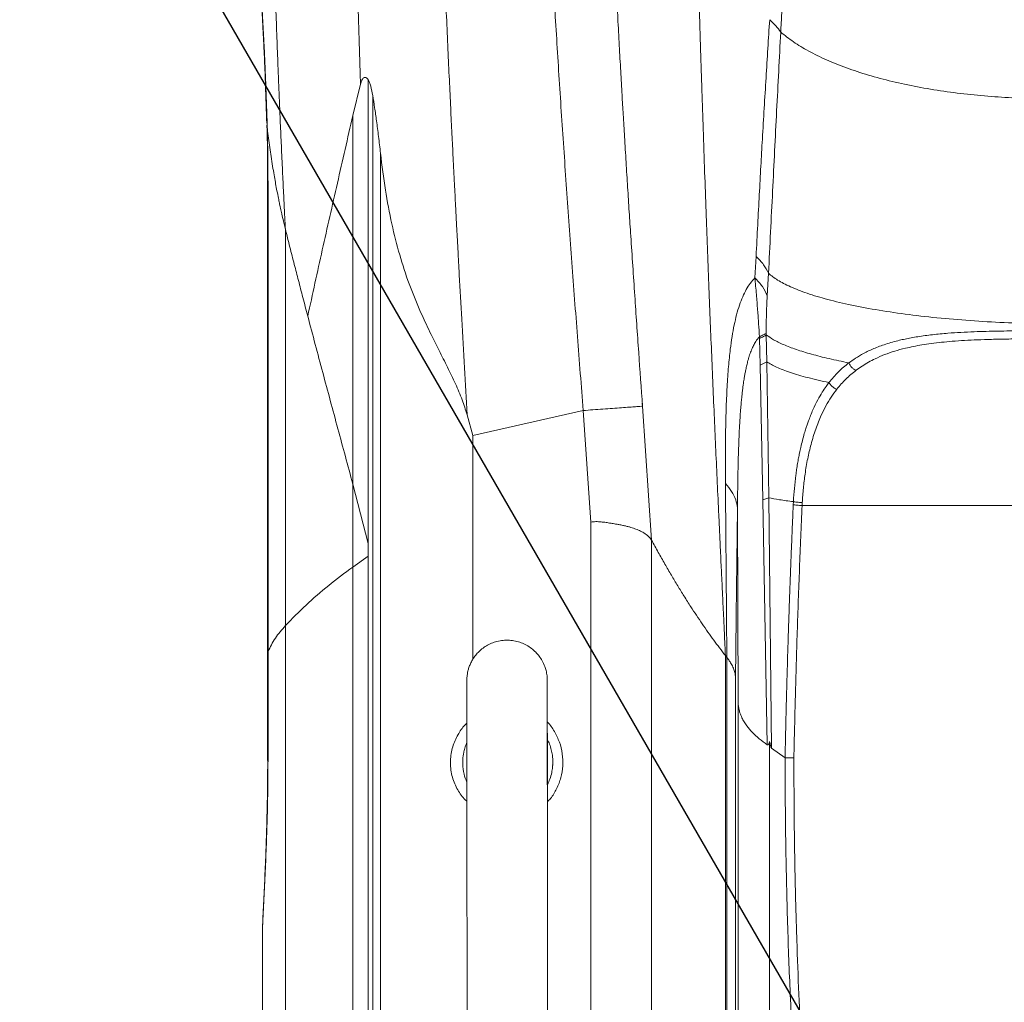
# Model space of a CAD drawing. Units: inches. Extents: x 0.3 to 10.6, y 0.4 to 8.2.
# Drawn here: x 3.3 to 3.6, y 5.4 to 5.7 of the extents above; entities that cross this region are included whole.
import ezdxf

# ---------------------------------------------------------------- set-up
doc = ezdxf.new("R2010")
doc.units = ezdxf.units.IN
doc.header["$MEASUREMENT"] = 0
doc.layers.add('FORMAT', color=7, linetype='Continuous')
doc.styles.add('SLDTEXTSTYLE0', font='TXT', dxfattribs={"width": 0.75})
doc.dimstyles.new('SLDDIMSTYLE7', dxfattribs={"dimtxt": 0.104167, "dimasz": 0.156, "dimexe": 0, "dimexo": 0.0625, "dimgap": 0.026042, "dimtad": 0, "dimtih": 1, "dimtoh": 1, "dimlfac": 48, "dimrnd": 1e-09, "dimzin": 12, "dimdsep": 46, "dimtxsty": 'SLDTEXTSTYLE0', "dimblk1": 'NONE', "dimblk2": 'NONE', "dimsah": 1, "dimcen": 0.09, "dimadec": 0, "dimazin": 3, "dimtfac": 1, "dimtofl": 0, "dimtmove": 0, "dimatfit": 3, "dimldrblk": 'NONE', "dimfxl": 0, "dimfrac": 2, "dimtolj": 1, "dimtzin": 12, "dimarcsym": 0})
doc.dimstyles.new('SLDDIMSTYLE8', dxfattribs={"dimtxt": 0.104167, "dimasz": 0.156, "dimexe": 0, "dimexo": 0.0625, "dimgap": 0.026042, "dimtad": 0, "dimtih": 1, "dimtoh": 1, "dimlfac": 48, "dimrnd": 1e-09, "dimzin": 4, "dimdsep": 46, "dimtxsty": 'SLDTEXTSTYLE0', "dimblk1": 'NONE', "dimblk2": 'NONE', "dimsah": 1, "dimcen": 0.09, "dimadec": 0, "dimazin": 1, "dimtfac": 1, "dimtofl": 0, "dimtmove": 0, "dimatfit": 3, "dimldrblk": 'NONE', "dimfxl": 0, "dimfrac": 2, "dimtolj": 1, "dimtzin": 12, "dimarcsym": 0})
doc.dimstyles.new('SLDDIMSTYLE9', dxfattribs={"dimtxt": 0.104167, "dimasz": 0.156, "dimexe": 0, "dimexo": 0.0625, "dimgap": 0.026042, "dimtad": 0, "dimtih": 1, "dimtoh": 1, "dimlfac": 48, "dimrnd": 1e-09, "dimzin": 12, "dimdsep": 46, "dimtxsty": 'SLDTEXTSTYLE0', "dimblk1": 'NONE', "dimblk2": 'NONE', "dimsah": 1, "dimcen": 0.09, "dimadec": 0, "dimazin": 3, "dimtfac": 1, "dimtofl": 0, "dimtmove": 0, "dimatfit": 3, "dimldrblk": 'NONE', "dimfxl": 0, "dimfrac": 2, "dimtolj": 1, "dimtzin": 12, "dimarcsym": 0})

# ---------------------------------------------------------------- blocks, each defined once
blk = doc.blocks.new('_D_10')
at = {"layer": 'FORMAT', "color": 7}
for p, q in [((6.13497, 6.52467), (6.15327, 6.53523)), ((6.15327, 6.53523), (6.23602, 6.3919)), ((6.23602, 6.3919), (6.21773, 6.38134)), ((5.65606, 6.24817), (5.63777, 6.23761)), ((5.63777, 6.23761), (5.72052, 6.09427)), ((5.72052, 6.09427), (5.73882, 6.10484)), ((5.49643, 5.98026), (5.6669, 6.07869)), ((5.49643, 5.98026), (5.35507, 5.8314)), ((5.35507, 5.8314), (3.52961, 4.77747))]:
    blk.add_line(p, q, dxfattribs=at)
at = {"layer": 'FORMAT', "color": 7, "char_height": 0.104167, "attachment_point": 1, "rotation": 30, "style": 'SLDTEXTSTYLE0'}
for s, insert in [('2070.10', (5.69454, 6.23433)), ('81.50', (5.8412, 6.13424))]:
    blk.add_mtext(s, dxfattribs=dict(at, insert=insert))
blk = doc.blocks.new('_NONE')
blk = doc.blocks.new('_D_11')
at = {"layer": 'FORMAT', "color": 7}
for p, q in [((6.33572, 6.17696), (6.35401, 6.18753)), ((6.35401, 6.18753), (6.43677, 6.04419)), ((6.43677, 6.04419), (6.41848, 6.03363)), ((5.85681, 5.90046), (5.83852, 5.8899)), ((5.83852, 5.8899), (5.92127, 5.74657)), ((5.38041, 5.7875), (3.49242, 4.69747)), ((5.69717, 5.63255), (5.38041, 5.7875)), ((5.92127, 5.74657), (5.93956, 5.75713)), ((5.69717, 5.63255), (5.86765, 5.73098))]:
    blk.add_line(p, q, dxfattribs=at)
at = {"layer": 'FORMAT', "color": 7, "char_height": 0.104167, "attachment_point": 1, "rotation": 30, "style": 'SLDTEXTSTYLE0'}
for s, insert in [('2131.90', (5.89529, 5.88662)), ('83.93', (6.04195, 5.78653))]:
    blk.add_mtext(s, dxfattribs=dict(at, insert=insert))
blk = doc.blocks.new('_D_18')
at = {"layer": 'FORMAT', "color": 7}
for p, q in [((2.30786, 7.3076), (2.16453, 7.22485)), ((2.31842, 7.28931), (2.30786, 7.3076)), ((2.16453, 7.22485), (2.17509, 7.20655)), ((2.59492, 6.8104), (2.60549, 6.7921)), ((2.60549, 6.7921), (2.46215, 6.70935)), ((2.46215, 6.70935), (2.45159, 6.72764)), ((2.64925, 6.4119), (2.55083, 6.58238)), ((2.64925, 6.4119), (2.9836, 6.37764)), ((2.9836, 6.37764), (3.94292, 4.71605))]:
    blk.add_line(p, q, dxfattribs=at)
at = {"layer": 'FORMAT', "color": 7, "char_height": 0.104167, "attachment_point": 1, "rotation": 300, "style": 'SLDTEXTSTYLE0'}
for s, insert in [('2054.69', (2.30458, 7.25083)), ('80.89', (2.20449, 7.10417))]:
    blk.add_mtext(s, dxfattribs=dict(at, insert=insert))
blk = doc.blocks.new('_D_19')
at = {"layer": 'FORMAT', "color": 7}
for p, q in [((1.75584, 6.98889), (1.6125, 6.90613)), ((1.7664, 6.9706), (1.75584, 6.98889)), ((1.6125, 6.90613), (1.62306, 6.88784)), ((2.0429, 6.49168), (2.05346, 6.47339)), ((2.05346, 6.47339), (1.91012, 6.39064)), ((1.91012, 6.39064), (1.89956, 6.40893)), ((2.04719, 6.17985), (2.60688, 6.27568)), ((2.60688, 6.27568), (3.46131, 4.79577)), ((2.04719, 6.17985), (1.9988, 6.26367))]:
    blk.add_line(p, q, dxfattribs=at)
at = {"layer": 'FORMAT', "color": 7, "char_height": 0.104167, "attachment_point": 1, "rotation": 300, "style": 'SLDTEXTSTYLE0'}
for s, insert in [('2514.60', (1.75255, 6.93211)), ('99.00', (1.65246, 6.78545))]:
    blk.add_mtext(s, dxfattribs=dict(at, insert=insert))
blk = doc.blocks.new('_D_20')
at = {"layer": 'FORMAT', "color": 7}
for p, q in [((1.70328, 5.98129), (2.54435, 6.23958)), ((2.54435, 6.23958), (3.42412, 4.71577)), ((1.70328, 5.98129), (1.60485, 6.15177))]:
    blk.add_line(p, q, dxfattribs=at)
at = {"layer": 'FORMAT', "color": 7, "insert": (1.43786, 6.54406), "char_height": 0.104167, "attachment_point": 1, "rotation": 300, "style": 'SLDTEXTSTYLE0'}
blk.add_mtext('102.47', dxfattribs=at)

msp = doc.modelspace()

# ---------------------------------------------------------------- linework, layer by layer
at = {"color": 7, "linetype": 'Continuous', "lineweight": 15}
for p, q in [((3.42463, 5.54127), (3.42463, 5.66136)), ((3.4207, 5.65202), (3.42269, 5.66014)), ((3.42584, 5.6572), (3.42584, 5.08951)), ((3.4207, 5.55662), (3.4207, 5.65202)), ((3.39861, 5.64772), (3.39857, 5.64813)), ((3.42786, 5.64228), (3.42786, 5.09363)), ((3.39859, 5.63476), (3.39859, 5.48508)), ((3.39873, 5.5133), (3.39873, 5.63476)), ((3.40322, 5.62265), (3.40322, 5.51999)), ((3.52513, 5.61556), (3.52482, 5.61007)), ((3.52802, 5.60535), (3.52834, 5.6112)), ((3.52602, 5.59434), (3.52618, 5.58742)), ((3.52777, 5.59527), (3.52777, 5.59576)), ((3.52789, 5.58827), (3.52777, 5.59527)), ((3.52789, 5.58827), (3.52618, 5.58742)), ((3.52618, 5.58742), (3.52688, 5.55252)), ((3.52839, 5.55307), (3.52789, 5.58827)), ((3.49569, 5.5768), (3.49565, 5.57756)), ((3.49572, 5.5768), (3.49805, 5.54211)), ((3.45027, 5.5746), (3.45175, 5.56917)), ((3.45175, 5.56917), (3.48036, 5.57568)), ((3.48234, 5.54681), (3.48036, 5.57568)), ((3.4207, 5.55662), (3.42463, 5.54127)), ((3.4207, 5.55662), (3.4207, 5.53516)), ((3.52839, 5.55307), (3.52688, 5.55252)), ((3.52688, 5.55252), (3.52802, 5.48913)), ((3.52913, 5.48829), (3.52839, 5.55307)), ((3.53475, 5.5513), (3.53479, 5.55209)), ((3.53708, 5.55184), (3.53704, 5.55109)), ((3.59249, 5.55109), (3.53704, 5.55109)), ((3.52032, 5.55045), (3.5205, 5.49949)), ((3.48234, 5.12341), (3.48234, 5.54681)), ((3.42463, 5.54127), (3.42463, 5.53797)), ((3.49805, 5.10274), (3.49805, 5.54211)), ((3.42463, 5.53797), (3.4207, 5.53516)), ((3.42463, 5.08759), (3.42463, 5.53797)), ((3.4207, 5.08444), (3.4207, 5.53516)), ((3.40322, 5.07229), (3.40322, 5.51999)), ((3.39873, 5.48509), (3.39873, 5.5133)), ((3.51718, 5.51222), (3.51718, 5.07585)), ((3.51718, 5.51222), (3.51756, 5.51175)), ((3.51756, 5.51175), (3.51756, 5.07639)), ((3.5198, 5.50672), (3.5198, 5.0846)), ((3.45021, 5.50216), (3.45021, 5.4795)), ((3.47105, 5.47881), (3.47105, 5.50216)), ((3.5205, 5.49949), (3.5205, 5.11059)), ((3.52862, 5.49002), (3.52862, 5.20713)), ((3.52913, 5.48829), (3.53264, 5.48573)), ((3.44919, 5.48368), (3.44918, 5.4839)), ((3.47246, 5.48416), (3.47244, 5.48385)), ((3.39729, 5.44229), (3.39729, 5.07557)), ((3.39733, 5.44278), (3.3973, 5.44228)), ((3.39733, 5.44228), (3.39733, 5.0753))]:
    msp.add_line(p, q, dxfattribs=at)
at = {"color": 8, "linetype": 'Continuous', "lineweight": 15}
for p, q in [((3.39873, 5.63476), (3.39864, 5.63476)), ((3.45175, 5.51123), (3.45175, 5.56917)), ((3.39864, 5.48509), (3.39873, 5.48509)), ((3.39735, 5.44277), (3.39733, 5.44228))]:
    msp.add_line(p, q, dxfattribs=at)
at = {"color": 7, "linetype": 'Continuous', "lineweight": 15}
for points, knots in [([(3.48036, 5.57568), (3.47986, 5.58207), (3.47885, 5.59486), (3.47741, 5.61401), (3.47604, 5.63306), (3.47474, 5.65198), (3.47354, 5.67071), (3.47243, 5.68922), (3.47144, 5.70744), (3.47057, 5.72535), (3.46984, 5.74289), (3.46925, 5.76002), (3.46882, 5.7767), (3.46855, 5.7929), (3.46845, 5.80856), (3.46854, 5.82364), (3.4688, 5.83817), (3.46912, 5.8473), (3.46928, 5.85187)], [0, 0, 0, 0, 0.062447, 0.124899, 0.187359, 0.249826, 0.3123, 0.374783, 0.437274, 0.499773, 0.562279, 0.624794, 0.687315, 0.749844, 0.812379, 0.874919, 0.937459, 1, 1, 1, 1]), ([(3.49572, 5.5768), (3.49539, 5.58144), (3.4947, 5.59098), (3.49368, 5.60568), (3.49287, 5.61781), (3.49226, 5.62716), (3.49185, 5.63353), (3.49145, 5.64001), (3.49107, 5.64628), (3.49072, 5.65208), (3.49039, 5.65774), (3.49005, 5.66368), (3.48968, 5.67032), (3.48939, 5.67588), (3.48916, 5.68023), (3.489, 5.68328), (3.48883, 5.68672), (3.48865, 5.69044), (3.48847, 5.69427), (3.48825, 5.69888), (3.48802, 5.704), (3.48779, 5.70939), (3.48762, 5.71343), (3.48751, 5.71633), (3.48745, 5.7179), (3.48741, 5.71879), (3.4874, 5.71915), (3.48739, 5.71949), (3.48737, 5.7198), (3.48736, 5.7201), (3.48735, 5.72037), (3.48719, 5.7247), (3.48691, 5.73281), (3.48656, 5.74433), (3.48631, 5.75503), (3.48615, 5.76348), (3.48606, 5.76993), (3.486, 5.77459), (3.48597, 5.77905), (3.48594, 5.78355), (3.48593, 5.78837), (3.48594, 5.79438), (3.48598, 5.80116), (3.48607, 5.8083), (3.4862, 5.8152), (3.48638, 5.82207), (3.4866, 5.82898), (3.48687, 5.83575), (3.48708, 5.8401), (3.48718, 5.84227)], [0, 0, 0, 0, 0.04711, 0.096931, 0.149462, 0.170841, 0.192638, 0.214853, 0.237485, 0.257418, 0.274892, 0.296206, 0.319361, 0.344356, 0.354679, 0.365286, 0.376661, 0.391185, 0.404837, 0.417617, 0.440561, 0.460018, 0.475991, 0.484624, 0.49174, 0.493129, 0.494441, 0.495677, 0.496836, 0.497919, 0.498926, 0.499856, 0.545547, 0.588831, 0.629711, 0.668188, 0.687384, 0.705922, 0.723801, 0.741021, 0.760614, 0.78295, 0.815493, 0.846045, 0.87461, 0.905701, 0.937618, 0.968817, 1, 1, 1, 1]), ([(3.45027, 5.5746), (3.45004, 5.57864), (3.44958, 5.5869), (3.44891, 5.59897), (3.44844, 5.6075), (3.44818, 5.61233), (3.44809, 5.61386), (3.44801, 5.6154), (3.44793, 5.61694), (3.44785, 5.61849), (3.44772, 5.62078), (3.44754, 5.62416), (3.44729, 5.62894), (3.44699, 5.63471), (3.44668, 5.64092), (3.44635, 5.64744), (3.44602, 5.65416), (3.44568, 5.66148), (3.44531, 5.66938), (3.44495, 5.67764), (3.4446, 5.6858), (3.4443, 5.6934), (3.44407, 5.69945), (3.4439, 5.70411), (3.44378, 5.70755), (3.44365, 5.7113), (3.44336, 5.72006), (3.44312, 5.72845), (3.44294, 5.736), (3.44289, 5.73832), (3.44284, 5.74063), (3.44279, 5.74293), (3.44274, 5.74521), (3.44267, 5.74895), (3.44259, 5.75399), (3.44251, 5.76018), (3.44245, 5.76599), (3.44241, 5.77134), (3.44239, 5.77652), (3.44239, 5.78174), (3.4424, 5.7873), (3.44244, 5.79272), (3.4425, 5.79775), (3.44257, 5.80223), (3.44266, 5.80674), (3.44277, 5.8115), (3.4429, 5.81646), (3.44306, 5.82125), (3.44321, 5.82559), (3.44333, 5.82832), (3.44338, 5.82962)], [0, 0, 0, 0, 0.043389, 0.088497, 0.129612, 0.135094, 0.140599, 0.146127, 0.151677, 0.157251, 0.162847, 0.176494, 0.193764, 0.214654, 0.239165, 0.261379, 0.285909, 0.312755, 0.341915, 0.373388, 0.404624, 0.433217, 0.459168, 0.473224, 0.486362, 0.498584, 0.516368, 0.587411, 0.596629, 0.605827, 0.615004, 0.624162, 0.6333, 0.642418, 0.6692, 0.694435, 0.718124, 0.741101, 0.761242, 0.783397, 0.807568, 0.832743, 0.853909, 0.873822, 0.892483, 0.914476, 0.938595, 0.960889, 0.981357, 1, 1, 1, 1]), ([(3.42269, 5.66014), (3.4226, 5.66264), (3.42244, 5.66764), (3.42221, 5.67507), (3.42198, 5.68266), (3.42177, 5.69068), (3.42156, 5.69944), (3.42137, 5.70868), (3.42125, 5.71567), (3.42119, 5.72014), (3.42116, 5.72219), (3.42114, 5.72423), (3.42111, 5.72626), (3.42109, 5.72827), (3.42107, 5.73028), (3.42103, 5.73494), (3.421, 5.74207), (3.421, 5.75138), (3.42104, 5.75866), (3.42109, 5.76409), (3.42113, 5.76785), (3.42119, 5.77157), (3.42126, 5.77559), (3.42136, 5.78061), (3.42151, 5.78648), (3.42171, 5.79279), (3.42194, 5.79896), (3.42221, 5.80531), (3.42254, 5.81215), (3.42282, 5.81681), (3.42296, 5.81926)], [0, 0, 0, 0, 0.042549, 0.085093, 0.127417, 0.173431, 0.224191, 0.280881, 0.336657, 0.349056, 0.361409, 0.373718, 0.385983, 0.398202, 0.410376, 0.422505, 0.483647, 0.541852, 0.597074, 0.622063, 0.646379, 0.670019, 0.694777, 0.725354, 0.769727, 0.81276, 0.853931, 0.897524, 0.946208, 1, 1, 1, 1]), ([(3.40323, 5.62265), (3.40315, 5.62407), (3.403, 5.62717), (3.40275, 5.63219), (3.40248, 5.63795), (3.40219, 5.64403), (3.40194, 5.64963), (3.40174, 5.65442), (3.40157, 5.65849), (3.40141, 5.6624), (3.40124, 5.66662), (3.40103, 5.67216), (3.40079, 5.67879), (3.40056, 5.68592), (3.4004, 5.69115), (3.40031, 5.69467), (3.40025, 5.69667), (3.4002, 5.6986), (3.40016, 5.70046), (3.40011, 5.70227), (3.40007, 5.704), (3.39999, 5.70775), (3.39988, 5.7133), (3.39977, 5.72049), (3.39969, 5.72739), (3.39964, 5.73426), (3.39962, 5.74147), (3.39965, 5.7493), (3.39973, 5.75737), (3.39987, 5.76514), (3.40004, 5.77201), (3.40019, 5.77623), (3.40025, 5.77823)], [0, 0, 0, 0, 0.024435, 0.053316, 0.086646, 0.124374, 0.159209, 0.184809, 0.208848, 0.231327, 0.254438, 0.284111, 0.330946, 0.374505, 0.414786, 0.427613, 0.440067, 0.452149, 0.46386, 0.475198, 0.486165, 0.496759, 0.546383, 0.592631, 0.636619, 0.682792, 0.730439, 0.78384, 0.845815, 0.902506, 0.953902, 1, 1, 1, 1]), ([(3.51718, 5.51222), (3.51714, 5.51313), (3.51705, 5.51512), (3.5169, 5.51834), (3.51672, 5.52205), (3.51652, 5.52616), (3.51633, 5.53032), (3.51615, 5.53396), (3.51601, 5.53687), (3.51591, 5.5391), (3.5158, 5.54128), (3.5157, 5.54357), (3.51558, 5.54607), (3.51537, 5.55057), (3.51507, 5.55699), (3.51469, 5.56532), (3.51431, 5.57373), (3.51394, 5.58227), (3.51358, 5.59092), (3.51322, 5.59967), (3.51287, 5.60866), (3.51251, 5.61789), (3.51216, 5.62753), (3.51179, 5.63773), (3.51143, 5.64813), (3.51115, 5.65674), (3.51093, 5.66342), (3.51076, 5.66873), (3.51059, 5.67448), (3.5104, 5.68066), (3.5102, 5.68732), (3.51001, 5.69425), (3.5098, 5.70195), (3.50959, 5.70991), (3.50939, 5.71791), (3.50922, 5.72514), (3.50906, 5.73248), (3.50892, 5.73949), (3.5088, 5.74631), (3.5087, 5.75235), (3.50861, 5.7582), (3.50853, 5.76379), (3.50849, 5.76737), (3.50847, 5.76912)], [0, 0, 0, 0, 0.009824, 0.021393, 0.034702, 0.049744, 0.06567, 0.079611, 0.089022, 0.097079, 0.103785, 0.112557, 0.121921, 0.130952, 0.161402, 0.191754, 0.221945, 0.253718, 0.286032, 0.317892, 0.351499, 0.387195, 0.42241, 0.461527, 0.504559, 0.543157, 0.562326, 0.58331, 0.606114, 0.630738, 0.657186, 0.686304, 0.714523, 0.751023, 0.784007, 0.813468, 0.841084, 0.875975, 0.901951, 0.927734, 0.953287, 0.97719, 1, 1, 1, 1]), ([(3.53151, 5.67363), (3.53159, 5.67527), (3.53178, 5.67874), (3.53207, 5.68416), (3.53243, 5.69082), (3.53271, 5.69593), (3.53291, 5.69937), (3.53296, 5.70026), (3.53301, 5.70117), (3.53306, 5.70208), (3.53311, 5.703), (3.53316, 5.70392), (3.53321, 5.70486), (3.53326, 5.70574), (3.53332, 5.7067), (3.53339, 5.70792), (3.53349, 5.70961), (3.53361, 5.71181), (3.53373, 5.71377), (3.53382, 5.71534), (3.53388, 5.71639), (3.53394, 5.7175), (3.53401, 5.71865), (3.53408, 5.71986), (3.53416, 5.72112), (3.53427, 5.72297), (3.53443, 5.72558), (3.53464, 5.72901), (3.53485, 5.73261), (3.53507, 5.73609), (3.53521, 5.73829), (3.53527, 5.73933)], [0, 0, 0, 0, 0.0721702, 0.1523292, 0.2404788, 0.3690724, 0.3824534, 0.3959687, 0.4096185, 0.4234027, 0.4373213, 0.4513744, 0.4655619, 0.479884, 0.4916306, 0.5091296, 0.5355579, 0.5692028, 0.6100646, 0.6254484, 0.6416505, 0.6586708, 0.6765094, 0.6951662, 0.7146414, 0.7349352, 0.7813804, 0.8359381, 0.8957234, 0.9505788, 1, 1, 1, 1]), ([(3.58823, 5.72054), (3.58891, 5.71777), (3.59025, 5.7123), (3.59219, 5.70412), (3.59402, 5.6961), (3.59596, 5.68738), (3.59798, 5.67785), (3.60006, 5.66727), (3.60128, 5.66004), (3.60191, 5.65637)], [0, 0, 0, 0, 0.13456, 0.265227, 0.392105, 0.515066, 0.674844, 0.835025, 1, 1, 1, 1]), ([(3.39857, 5.64797), (3.39857, 5.64817), (3.39856, 5.6486), (3.39854, 5.64929), (3.39851, 5.65005), (3.39849, 5.65068), (3.39847, 5.65123), (3.39845, 5.65166), (3.39844, 5.65214), (3.39843, 5.65246), (3.39842, 5.65279), (3.39839, 5.65361), (3.39834, 5.65502), (3.39828, 5.65689), (3.39822, 5.65834), (3.39818, 5.65941), (3.39816, 5.66009), (3.39813, 5.66076), (3.39811, 5.66143), (3.39808, 5.6621), (3.39805, 5.66277), (3.39803, 5.66324), (3.39802, 5.66365), (3.39799, 5.66427), (3.39794, 5.66556), (3.39784, 5.66763), (3.39771, 5.67043), (3.39753, 5.67392), (3.3973, 5.67805), (3.397, 5.68276), (3.39679, 5.68587), (3.39667, 5.68753)], [0, 0, 0, 0, 0.013438, 0.029795, 0.04782, 0.06672, 0.07415, 0.086512, 0.097181, 0.107275, 0.108934, 0.12056, 0.164742, 0.20833, 0.252405, 0.268454, 0.284526, 0.300618, 0.316727, 0.332854, 0.349001, 0.365167, 0.366756, 0.378479, 0.410385, 0.460994, 0.530427, 0.618868, 0.726483, 0.853451, 1, 1, 1, 1]), ([(3.39675, 5.68648), (3.39683, 5.68506), (3.39699, 5.68241), (3.39723, 5.67838), (3.39742, 5.67477), (3.39758, 5.6716), (3.39774, 5.66839), (3.3979, 5.66465), (3.39805, 5.66072), (3.39818, 5.65689), (3.39829, 5.65355), (3.39836, 5.65125), (3.3984, 5.65012), (3.3984, 5.65011)], [0, 0, 0, 0, 0.133703, 0.251776, 0.354303, 0.441367, 0.5137, 0.614807, 0.741699, 0.823792, 0.91357, 0.998828, 1, 1, 1, 1]), ([(3.52864, 5.67685), (3.52848, 5.67438), (3.52816, 5.66939), (3.52769, 5.66176), (3.52722, 5.65392), (3.52677, 5.6463), (3.52635, 5.63883), (3.52594, 5.63145), (3.52553, 5.62367), (3.52526, 5.6183), (3.52513, 5.61556)], [0, 0, 0, 0, 0.124795, 0.251945, 0.381457, 0.513339, 0.62674, 0.745643, 0.870062, 1, 1, 1, 1]), ([(3.53151, 5.67363), (3.5311, 5.67419), (3.53027, 5.6753), (3.52918, 5.67633), (3.52864, 5.67685)], [0, 0, 0, 0, 0.499319, 1, 1, 1, 1]), ([(3.52834, 5.6112), (3.52869, 5.61832), (3.5294, 5.63257), (3.53045, 5.65337), (3.53115, 5.66688), (3.53151, 5.67363)], [0, 0, 0, 0, 0.332818, 0.666221, 1, 1, 1, 1]), ([(3.60191, 5.65637), (3.59956, 5.65639), (3.59482, 5.65644), (3.58773, 5.65681), (3.58064, 5.65741), (3.57364, 5.65829), (3.56683, 5.65943), (3.56029, 5.66083), (3.55413, 5.66248), (3.54842, 5.66435), (3.54325, 5.66644), (3.53867, 5.66869), (3.53469, 5.67109), (3.53256, 5.67279), (3.53151, 5.67363)], [0, 0, 0, 0, 0.077736, 0.157485, 0.239014, 0.322053, 0.406295, 0.491406, 0.577031, 0.6628, 0.74834, 0.833284, 0.91728, 1, 1, 1, 1]), ([(3.42269, 5.66014), (3.4228, 5.66053), (3.42297, 5.6611), (3.42329, 5.66163), (3.42355, 5.66188), (3.42383, 5.66195), (3.42421, 5.66185), (3.42446, 5.66156), (3.42463, 5.66136)], [0, 0, 0, 0, 0.270549, 0.395503, 0.515623, 0.633776, 0.752525, 1, 1, 1, 1]), ([(3.42463, 5.66136), (3.42477, 5.66112), (3.42505, 5.66063), (3.42546, 5.65921), (3.42569, 5.65802), (3.42584, 5.6572)], [0, 0, 0, 0, 0.2245642, 0.4662837, 1, 1, 1, 1]), ([(3.42584, 5.6572), (3.42601, 5.65617), (3.42636, 5.65402), (3.42686, 5.65048), (3.42737, 5.64656), (3.42769, 5.64373), (3.42786, 5.64228)], [0, 0, 0, 0, 0.2143812, 0.4426899, 0.7150309, 1, 1, 1, 1]), ([(3.40902, 5.60008), (3.41027, 5.6058), (3.41276, 5.61721), (3.41668, 5.6345), (3.41936, 5.64618), (3.4207, 5.65202)], [0, 0, 0, 0, 0.334187, 0.667084, 1, 1, 1, 1]), ([(3.39858, 5.64797), (3.39853, 5.64829), (3.39846, 5.64882), (3.39844, 5.64935), (3.39843, 5.64956)], [0, 0, 0, 0, 0.611954, 1, 1, 1, 1]), ([(3.39843, 5.64956), (3.39843, 5.64946), (3.39844, 5.6489), (3.39851, 5.64839), (3.39857, 5.64797)], [0, 0, 0, 0, 0.183898, 1, 1, 1, 1]), ([(3.39849, 5.64877), (3.39853, 5.64678), (3.39863, 5.64214), (3.39863, 5.63745), (3.39863, 5.63476)], [0, 0, 0, 0, 0.428815, 1, 1, 1, 1]), ([(3.39858, 5.64797), (3.39869, 5.64718), (3.3989, 5.64561), (3.39925, 5.64321), (3.39962, 5.64079), (3.4, 5.63844), (3.40046, 5.63568), (3.40094, 5.63311), (3.40139, 5.63084), (3.40164, 5.6296), (3.40188, 5.62847), (3.40221, 5.62696), (3.40268, 5.6249), (3.40305, 5.62337), (3.40322, 5.62265)], [0, 0, 0, 0, 0.097342, 0.193528, 0.28903, 0.386378, 0.471424, 0.613114, 0.688678, 0.737431, 0.75938, 0.820573, 0.915798, 1, 1, 1, 1]), ([(3.39873, 5.63476), (3.39872, 5.63692), (3.39871, 5.64134), (3.39862, 5.64573), (3.39858, 5.64797)], [0, 0, 0, 0, 0.488537, 1, 1, 1, 1]), ([(3.42786, 5.64228), (3.42825, 5.6391), (3.429, 5.63295), (3.43066, 5.62417), (3.4327, 5.61606), (3.43515, 5.6086), (3.43775, 5.60221), (3.4404, 5.59649), (3.44284, 5.5916), (3.44521, 5.58691), (3.44725, 5.58267), (3.44903, 5.5786), (3.44987, 5.57588), (3.45027, 5.5746)], [0, 0, 0, 0, 0.135509, 0.261598, 0.37903, 0.490669, 0.594136, 0.669361, 0.75328, 0.819846, 0.884625, 0.945268, 1, 1, 1, 1]), ([(3.39864, 5.63476), (3.39861, 5.63476), (3.39858, 5.63476), (3.39862, 5.63476), (3.39863, 5.63476)], [0, 0, 0, 0, 0.782092, 1, 1, 1, 1]), ([(3.40322, 5.62265), (3.40361, 5.62109), (3.40437, 5.61805), (3.40551, 5.61362), (3.40663, 5.60928), (3.40779, 5.6048), (3.4086, 5.60171), (3.40902, 5.60008)], [0, 0, 0, 0, 0.209578, 0.409053, 0.593504, 0.786832, 1, 1, 1, 1]), ([(3.52834, 5.6112), (3.52796, 5.61195), (3.52722, 5.61345), (3.52582, 5.61486), (3.52513, 5.61556)], [0, 0, 0, 0, 0.500133, 1, 1, 1, 1]), ([(3.52482, 5.61007), (3.52441, 5.60959), (3.5236, 5.60868), (3.52256, 5.60701), (3.52163, 5.60513), (3.52079, 5.60295), (3.52006, 5.60051), (3.51943, 5.59779), (3.51889, 5.59481), (3.51838, 5.59123), (3.51795, 5.5869), (3.51759, 5.58165), (3.51735, 5.57592), (3.51721, 5.56982), (3.51716, 5.56348), (3.51718, 5.55905), (3.51719, 5.5568)], [0, 0, 0, 0, 0.051825, 0.100663, 0.152117, 0.204709, 0.260308, 0.315291, 0.373987, 0.435082, 0.514723, 0.603956, 0.7024, 0.795678, 0.896211, 1, 1, 1, 1]), ([(3.52601, 5.59478), (3.52594, 5.59589), (3.52579, 5.59818), (3.52551, 5.60185), (3.52519, 5.60587), (3.52495, 5.60862), (3.52482, 5.61007)], [0, 0, 0, 0, 0.219727, 0.452383, 0.711086, 1, 1, 1, 1]), ([(3.52482, 5.61007), (3.52553, 5.6093), (3.52695, 5.60778), (3.52766, 5.60616), (3.52802, 5.60535)], [0, 0, 0, 0, 0.5, 1, 1, 1, 1]), ([(3.52834, 5.6112), (3.52906, 5.61061), (3.53054, 5.60941), (3.53393, 5.60768), (3.53825, 5.60599), (3.54357, 5.60439), (3.5498, 5.60292), (3.55686, 5.6016), (3.56462, 5.60047), (3.57291, 5.59955), (3.58156, 5.59884), (3.5904, 5.59836), (3.59923, 5.59808), (3.60513, 5.59806), (3.60803, 5.59805)], [0, 0, 0, 0, 0.078661, 0.159757, 0.24291, 0.327678, 0.413556, 0.5, 0.586444, 0.672322, 0.757089, 0.840243, 0.921339, 1, 1, 1, 1]), ([(3.52777, 5.59576), (3.52776, 5.59594), (3.52776, 5.59628), (3.52776, 5.5968), (3.52776, 5.59732), (3.52776, 5.59771), (3.52776, 5.59815), (3.52776, 5.59865), (3.52777, 5.59935), (3.5278, 5.60076), (3.52787, 5.6028), (3.52797, 5.60451), (3.52802, 5.60535)], [0, 0, 0, 0, 0.052181, 0.104385, 0.156679, 0.209118, 0.222092, 0.290053, 0.360945, 0.436499, 0.720738, 1, 1, 1, 1]), ([(3.40902, 5.60008), (3.41031, 5.59524), (3.41286, 5.58564), (3.41677, 5.57116), (3.41941, 5.56141), (3.4207, 5.55662)], [0, 0, 0, 0, 0.34185, 0.676383, 1, 1, 1, 1]), ([(3.52032, 5.55045), (3.52032, 5.55117), (3.52033, 5.55259), (3.52035, 5.55472), (3.52038, 5.55683), (3.5204, 5.55847), (3.52043, 5.55992), (3.52046, 5.56146), (3.52052, 5.56379), (3.5206, 5.56617), (3.52068, 5.56835), (3.52076, 5.57011), (3.52085, 5.57191), (3.52097, 5.57382), (3.52111, 5.57571), (3.52125, 5.57744), (3.52138, 5.57882), (3.5215, 5.57996), (3.52165, 5.58123), (3.52183, 5.58261), (3.52204, 5.58402), (3.52224, 5.58518), (3.52246, 5.58629), (3.52271, 5.58743), (3.52297, 5.58849), (3.52322, 5.58937), (3.52345, 5.59009), (3.52369, 5.59076), (3.52394, 5.5914), (3.5242, 5.59199), (3.52455, 5.59272), (3.52512, 5.59373), (3.52567, 5.59438), (3.52601, 5.59478)], [0, 0, 0, 0, 0.041963, 0.083764, 0.125389, 0.166332, 0.180961, 0.211491, 0.257847, 0.319676, 0.354105, 0.389566, 0.426293, 0.46423, 0.507399, 0.54369, 0.57307, 0.5957, 0.616616, 0.65588, 0.687379, 0.712698, 0.736705, 0.766264, 0.796397, 0.816856, 0.836236, 0.855452, 0.874342, 0.892891, 0.911266, 0.946325, 1, 1, 1, 1]), ([(3.526, 5.59478), (3.52601, 5.5947), (3.52601, 5.59463), (3.52601, 5.59455), (3.52601, 5.59455), (3.52601, 5.59455), (3.52601, 5.59455), (3.52601, 5.59455), (3.52601, 5.59453), (3.52601, 5.59446), (3.52601, 5.59439), (3.52602, 5.59434)], [0, 0, 0, 0, 0.5017183, 0.5017401, 0.5018962, 0.502316, 0.503881, 0.509913, 0.5335832, 0.6273235, 1, 1, 1, 1]), ([(3.52601, 5.59478), (3.52637, 5.59494), (3.52711, 5.59527), (3.52755, 5.5956), (3.52777, 5.59576)], [0, 0, 0, 0, 0.500766, 1, 1, 1, 1]), ([(3.52777, 5.59527), (3.52755, 5.59511), (3.52711, 5.5948), (3.52638, 5.59449), (3.52602, 5.59434)], [0, 0, 0, 0, 0.5000001, 1, 1, 1, 1]), ([(3.54912, 5.588), (3.54739, 5.58837), (3.54391, 5.58909), (3.5394, 5.59026), (3.53544, 5.59147), (3.53216, 5.59272), (3.52952, 5.59399), (3.52835, 5.59484), (3.52777, 5.59527)], [0, 0, 0, 0, 0.165448, 0.332355, 0.5, 0.667645, 0.834552, 1, 1, 1, 1]), ([(3.59366, 5.59631), (3.59172, 5.59629), (3.58763, 5.59625), (3.58131, 5.59609), (3.57632, 5.59582), (3.57279, 5.59551), (3.57081, 5.59531), (3.56887, 5.59507), (3.56701, 5.5948), (3.56529, 5.5945), (3.56373, 5.59419), (3.5615, 5.59369), (3.55875, 5.59293), (3.55565, 5.59178), (3.55305, 5.59054), (3.55091, 5.58929), (3.54968, 5.58841), (3.54912, 5.588)], [0, 0, 0, 0, 0.110395, 0.233927, 0.37063, 0.412644, 0.454693, 0.496777, 0.538361, 0.577143, 0.612888, 0.645595, 0.733122, 0.813287, 0.885206, 0.947332, 1, 1, 1, 1]), ([(3.59416, 5.59424), (3.5928, 5.59422), (3.59009, 5.59419), (3.58618, 5.59411), (3.58253, 5.59399), (3.57913, 5.59382), (3.57603, 5.59361), (3.57316, 5.59335), (3.57055, 5.59304), (3.56813, 5.59268), (3.56589, 5.59227), (3.56352, 5.59175), (3.561, 5.59107), (3.55838, 5.59017), (3.55613, 5.5892), (3.55421, 5.5882), (3.55256, 5.58721), (3.55152, 5.58647), (3.551, 5.58609)], [0, 0, 0, 0, 0.080826, 0.161098, 0.235831, 0.304822, 0.373304, 0.432599, 0.491411, 0.54634, 0.597389, 0.648115, 0.716361, 0.784202, 0.851845, 0.900809, 0.950168, 1, 1, 1, 1]), ([(3.52789, 5.58827), (3.52867, 5.58781), (3.53023, 5.58689), (3.53388, 5.58552), (3.53836, 5.58418), (3.54212, 5.58333), (3.54399, 5.58291)], [0, 0, 0, 0, 0.248412, 0.498945, 0.75001, 1, 1, 1, 1]), ([(3.54912, 5.588), (3.54821, 5.58727), (3.54635, 5.58576), (3.54479, 5.58387), (3.54399, 5.58291)], [0, 0, 0, 0, 0.490445, 1, 1, 1, 1]), ([(3.551, 5.58609), (3.55081, 5.58618), (3.55042, 5.58637), (3.54989, 5.58683), (3.54942, 5.58738), (3.54922, 5.5878), (3.54912, 5.588)], [0, 0, 0, 0, 0.245286, 0.500001, 0.754716, 1, 1, 1, 1]), ([(3.551, 5.58609), (3.5501, 5.58537), (3.54831, 5.58392), (3.54679, 5.5821), (3.54603, 5.58119)], [0, 0, 0, 0, 0.497996, 1, 1, 1, 1]), ([(3.54399, 5.58291), (3.54374, 5.58257), (3.54314, 5.58177), (3.54217, 5.5803), (3.54101, 5.57833), (3.54001, 5.57628), (3.53924, 5.57445), (3.53874, 5.57314), (3.53835, 5.57203), (3.53798, 5.57092), (3.53757, 5.56958), (3.53712, 5.56794), (3.53671, 5.56626), (3.53638, 5.56474), (3.5361, 5.56334), (3.53585, 5.56193), (3.53562, 5.56043), (3.53532, 5.55831), (3.53501, 5.55554), (3.53487, 5.55324), (3.53479, 5.55209)], [0, 0, 0, 0, 0.045048, 0.106943, 0.185641, 0.281061, 0.334572, 0.379224, 0.415035, 0.44558, 0.488575, 0.544005, 0.599967, 0.643739, 0.680473, 0.723929, 0.767377, 0.809514, 0.90504, 1, 1, 1, 1]), ([(3.54399, 5.58291), (3.5441, 5.58273), (3.54433, 5.58236), (3.54483, 5.58187), (3.54541, 5.58145), (3.54582, 5.58128), (3.54603, 5.58119)], [0, 0, 0, 0, 0.2458567, 0.50058, 0.7549973, 1, 1, 1, 1]), ([(3.54603, 5.58119), (3.54553, 5.58052), (3.54453, 5.57918), (3.5432, 5.57693), (3.54212, 5.57477), (3.54125, 5.57273), (3.54056, 5.57088), (3.53993, 5.56894), (3.5392, 5.5664), (3.53845, 5.56319), (3.5378, 5.55938), (3.53733, 5.55558), (3.53716, 5.55309), (3.53708, 5.55184)], [0, 0, 0, 0, 0.092624, 0.185921, 0.280101, 0.344828, 0.410247, 0.476417, 0.543395, 0.662075, 0.782679, 0.891365, 1, 1, 1, 1]), ([(3.48036, 5.57568), (3.4812, 5.57574), (3.48292, 5.57586), (3.4855, 5.57605), (3.48801, 5.57624), (3.49035, 5.57641), (3.49237, 5.57656), (3.49397, 5.57667), (3.49514, 5.57676), (3.49553, 5.57679), (3.49572, 5.5768)], [0, 0, 0, 0, 0.115109, 0.236485, 0.362775, 0.492214, 0.622747, 0.752212, 0.878553, 1, 1, 1, 1]), ([(3.52032, 5.55045), (3.52019, 5.55117), (3.51995, 5.5526), (3.5189, 5.55472), (3.51776, 5.55611), (3.51719, 5.5568)], [0, 0, 0, 0, 0.333079, 0.666921, 1, 1, 1, 1]), ([(3.51719, 5.5568), (3.5172, 5.55521), (3.51723, 5.55195), (3.51726, 5.54695), (3.51731, 5.54171), (3.51735, 5.53643), (3.51739, 5.53181), (3.51742, 5.52791), (3.51745, 5.52477), (3.51747, 5.52187), (3.51749, 5.51897), (3.51752, 5.51563), (3.51754, 5.51313), (3.51756, 5.51175)], [0, 0, 0, 0, 0.107267, 0.219301, 0.336098, 0.457656, 0.571961, 0.643135, 0.716976, 0.779592, 0.835387, 0.908858, 1, 1, 1, 1]), ([(3.52839, 5.55307), (3.52926, 5.55291), (3.53102, 5.55258), (3.53353, 5.55225), (3.53479, 5.55209)], [0, 0, 0, 0, 0.499304, 1, 1, 1, 1]), ([(3.53475, 5.5513), (3.53469, 5.54978), (3.53455, 5.54673), (3.53436, 5.54215), (3.53418, 5.53756), (3.534, 5.53297), (3.53383, 5.52836), (3.53367, 5.52375), (3.5335, 5.51868), (3.53331, 5.51277), (3.53312, 5.50631), (3.53296, 5.50001), (3.53282, 5.49452), (3.53272, 5.48985), (3.53266, 5.48701), (3.53264, 5.48573)], [0, 0, 0, 0, 0.069851, 0.139805, 0.209863, 0.280024, 0.350289, 0.420656, 0.491126, 0.582243, 0.690653, 0.786634, 0.870186, 0.941308, 1, 1, 1, 1]), ([(3.53475, 5.5513), (3.53488, 5.55128), (3.53513, 5.55124), (3.5357, 5.55118), (3.53635, 5.55113), (3.53681, 5.5511), (3.53704, 5.55109)], [0, 0, 0, 0, 0.245451, 0.500013, 0.754568, 1, 1, 1, 1]), ([(3.53708, 5.55184), (3.53685, 5.55185), (3.53638, 5.55188), (3.53573, 5.55194), (3.53517, 5.55201), (3.53492, 5.55206), (3.53479, 5.55209)], [0, 0, 0, 0, 0.245438, 0.5, 0.754562, 1, 1, 1, 1]), ([(3.53704, 5.55109), (3.53681, 5.54566), (3.53634, 5.53476), (3.53577, 5.51831), (3.53527, 5.50195), (3.53503, 5.49107), (3.53491, 5.48573)], [0, 0, 0, 0, 0.249785, 0.501473, 0.755009, 1, 1, 1, 1]), ([(3.5198, 5.50672), (3.51984, 5.51028), (3.51991, 5.51743), (3.52004, 5.52829), (3.52017, 5.53932), (3.52027, 5.54675), (3.52032, 5.55045)], [0, 0, 0, 0, 0.241694, 0.484089, 0.742382, 1, 1, 1, 1]), ([(3.48234, 5.54681), (3.48277, 5.54685), (3.48365, 5.54694), (3.48474, 5.54687), (3.48561, 5.54678), (3.48623, 5.5467), (3.48689, 5.5466), (3.48771, 5.54647), (3.48865, 5.54631), (3.48965, 5.54613), (3.49059, 5.54595), (3.4915, 5.54575), (3.49257, 5.54547), (3.49374, 5.54509), (3.49497, 5.54458), (3.49622, 5.54391), (3.49736, 5.54309), (3.49782, 5.54244), (3.49805, 5.54211)], [0, 0, 0, 0, 0.058097, 0.116866, 0.1449, 0.176582, 0.201057, 0.236999, 0.291649, 0.336356, 0.385927, 0.436618, 0.48297, 0.565836, 0.650729, 0.739088, 0.868977, 1, 1, 1, 1]), ([(3.49805, 5.54211), (3.49862, 5.54106), (3.49976, 5.539), (3.50147, 5.53598), (3.50315, 5.53309), (3.5048, 5.53033), (3.50648, 5.52761), (3.50857, 5.52432), (3.51111, 5.5205), (3.51408, 5.51628), (3.51617, 5.51355), (3.51718, 5.51222)], [0, 0, 0, 0, 0.1048964, 0.205459, 0.3016876, 0.393582, 0.4811418, 0.5742564, 0.7231081, 0.8650246, 1, 1, 1, 1]), ([(3.4207, 5.53516), (3.41858, 5.53358), (3.41423, 5.53034), (3.40841, 5.52528), (3.40497, 5.52177), (3.40322, 5.51999)], [0, 0, 0, 0, 0.319914, 0.654674, 1, 1, 1, 1]), ([(3.40322, 5.51999), (3.4023, 5.51892), (3.40041, 5.51672), (3.3993, 5.51446), (3.39873, 5.5133)], [0, 0, 0, 0, 0.487245, 1, 1, 1, 1]), ([(3.47111, 5.41959), (3.47111, 5.42043), (3.47111, 5.42287), (3.47111, 5.42689), (3.4711, 5.43164), (3.4711, 5.43634), (3.4711, 5.44099), (3.4711, 5.44557), (3.47109, 5.45007), (3.47109, 5.45447), (3.47109, 5.45877), (3.47108, 5.46294), (3.47108, 5.46697), (3.47108, 5.47087), (3.47108, 5.4746), (3.47107, 5.47817), (3.47107, 5.48156), (3.47107, 5.48476), (3.47107, 5.48777), (3.47107, 5.49057), (3.47106, 5.49315), (3.47106, 5.49551), (3.47106, 5.49765), (3.47106, 5.49954), (3.47106, 5.5012), (3.47106, 5.50261), (3.47105, 5.50378), (3.47105, 5.50469), (3.47105, 5.50535), (3.47105, 5.50568), (3.47105, 5.50582), (3.47105, 5.50589), (3.47105, 5.50597), (3.47105, 5.50607), (3.47104, 5.50622), (3.47103, 5.50655), (3.47096, 5.50729), (3.47078, 5.50829), (3.47037, 5.50959), (3.46979, 5.51085), (3.46898, 5.51209), (3.46805, 5.51318), (3.46695, 5.51414), (3.46569, 5.51496), (3.4643, 5.5156), (3.46281, 5.51604), (3.46123, 5.51625), (3.45962, 5.51622), (3.45804, 5.51594), (3.45659, 5.51545), (3.45529, 5.51479), (3.45414, 5.51399), (3.45315, 5.51309), (3.45232, 5.51213), (3.45165, 5.51113), (3.45114, 5.51014), (3.45076, 5.50918), (3.4505, 5.50829), (3.45035, 5.50751), (3.45027, 5.50689), (3.45024, 5.50645), (3.45022, 5.5062), (3.45022, 5.50608), (3.45022, 5.506), (3.45022, 5.50592), (3.45022, 5.50586), (3.45022, 5.50578), (3.45022, 5.50563), (3.45022, 5.50523), (3.45022, 5.50454), (3.45021, 5.50359), (3.45021, 5.50274), (3.45021, 5.50224), (3.45021, 5.50216)], [0, 0, 0, 0, 0.013011, 0.03774, 0.062471, 0.087202, 0.111933, 0.136664, 0.161395, 0.186126, 0.210857, 0.235589, 0.26032, 0.285051, 0.309783, 0.334514, 0.359246, 0.383978, 0.40871, 0.433443, 0.458175, 0.482909, 0.507643, 0.532379, 0.557117, 0.581858, 0.606605, 0.631366, 0.656157, 0.681049, 0.693783, 0.699601, 0.702243, 0.703603, 0.704643, 0.705987, 0.709053, 0.716175, 0.721774, 0.730147, 0.737526, 0.744678, 0.752243, 0.76002, 0.767924, 0.775904, 0.783926, 0.792561, 0.800788, 0.808642, 0.81616, 0.823359, 0.830238, 0.836786, 0.842978, 0.848773, 0.854117, 0.85893, 0.863103, 0.866461, 0.868668, 0.869895, 0.87075, 0.871704, 0.873287, 0.876625, 0.882853, 0.89851, 0.922343, 0.947582, 0.972442, 0.995896, 1, 1, 1, 1]), ([(3.51756, 5.51175), (3.51778, 5.51146), (3.51826, 5.51083), (3.51888, 5.5098), (3.51937, 5.5087), (3.51968, 5.50766), (3.51977, 5.50701), (3.5198, 5.50672)], [0, 0, 0, 0, 0.172367, 0.381807, 0.619106, 0.82833, 1, 1, 1, 1]), ([(3.45022, 5.50571), (3.45022, 5.5057), (3.45022, 5.50568), (3.45022, 5.50547), (3.45022, 5.50504), (3.45022, 5.50432), (3.45022, 5.50332), (3.45022, 5.50206), (3.45022, 5.50056), (3.45023, 5.49881), (3.45023, 5.49682), (3.45023, 5.49459), (3.45023, 5.49215), (3.45023, 5.48948), (3.45024, 5.4866), (3.45024, 5.48352), (3.45024, 5.48024), (3.45024, 5.47678), (3.45024, 5.47314), (3.45025, 5.46935), (3.45025, 5.4654), (3.45025, 5.4613), (3.45025, 5.45708), (3.45026, 5.45275), (3.45026, 5.44831), (3.45026, 5.44377), (3.45027, 5.43916), (3.45027, 5.43449), (3.45027, 5.42977), (3.45027, 5.42509), (3.45028, 5.42169), (3.45028, 5.41988), (3.45028, 5.41958)], [0, 0, 0, 0, 0.013197, 0.03735, 0.06981, 0.104749, 0.140183, 0.175738, 0.211333, 0.246946, 0.282567, 0.318193, 0.353821, 0.389451, 0.425083, 0.460715, 0.496347, 0.531981, 0.567614, 0.603248, 0.638882, 0.674516, 0.71015, 0.745784, 0.781419, 0.817053, 0.852687, 0.888322, 0.923956, 0.959591, 0.993352, 1, 1, 1, 1]), ([(3.5205, 5.49949), (3.52054, 5.49914), (3.52064, 5.49847), (3.52095, 5.49733), (3.52139, 5.49622), (3.522, 5.49508), (3.52283, 5.49383), (3.52409, 5.49235), (3.52584, 5.49071), (3.5273, 5.48965), (3.52802, 5.48913)], [0, 0, 0, 0, 0.101186, 0.193628, 0.315467, 0.409782, 0.511209, 0.674125, 0.840168, 1, 1, 1, 1]), ([(3.52802, 5.48913), (3.52805, 5.48911), (3.52811, 5.48908), (3.52821, 5.4891), (3.52829, 5.48918), (3.52846, 5.48944), (3.52855, 5.48976), (3.52862, 5.49002)], [0, 0, 0, 0, 0.121708, 0.2358, 0.350004, 0.477244, 1, 1, 1, 1]), ([(3.52862, 5.49002), (3.52869, 5.48965), (3.52879, 5.48913), (3.52895, 5.4886), (3.52905, 5.48838), (3.52911, 5.48831), (3.52913, 5.48829)], [0, 0, 0, 0, 0.5574186, 0.7857591, 0.9016556, 1, 1, 1, 1]), ([(3.39873, 5.48509), (3.39872, 5.48267), (3.3987, 5.47783), (3.39855, 5.47061), (3.39832, 5.46341), (3.39802, 5.45625), (3.39768, 5.44914), (3.39745, 5.44458), (3.39733, 5.44228)], [0, 0, 0, 0, 0.1623821, 0.3247949, 0.4883859, 0.6560224, 0.8262947, 1, 1, 1, 1]), ([(3.39865, 5.48509), (3.39864, 5.48275), (3.39862, 5.47797), (3.39848, 5.47079), (3.39827, 5.46361), (3.39799, 5.45655), (3.39768, 5.44963), (3.39746, 5.4452), (3.39735, 5.44298)], [0, 0, 0, 0, 0.16075, 0.32763, 0.494817, 0.66251, 0.83091, 1, 1, 1, 1]), ([(3.39869, 5.48509), (3.39866, 5.48509), (3.39858, 5.48509), (3.39862, 5.48509), (3.39864, 5.48509)], [0, 0, 0, 0, 0.479842, 1, 1, 1, 1]), ([(3.53264, 5.48573), (3.53277, 5.48573), (3.53302, 5.48574), (3.53353, 5.48574), (3.53394, 5.48574), (3.53415, 5.48573), (3.53421, 5.48573), (3.53422, 5.48573), (3.53445, 5.48573), (3.53468, 5.48573), (3.53491, 5.48573)], [0, 0, 0, 0, 0.2495068, 0.4992673, 0.6856942, 0.7329116, 0.745164, 0.7494184, 0.7498985, 1, 1, 1, 1]), ([(3.53264, 5.48573), (3.53265, 5.48219), (3.53266, 5.47513), (3.53278, 5.46457), (3.53297, 5.45427), (3.53322, 5.4443), (3.53354, 5.43486), (3.53393, 5.42526), (3.53441, 5.41542), (3.53501, 5.40515), (3.53568, 5.39534), (3.53646, 5.38545), (3.53736, 5.3755), (3.53843, 5.3653), (3.53959, 5.35564), (3.54083, 5.34651), (3.54214, 5.33778), (3.54314, 5.33206), (3.54364, 5.32923)], [0, 0, 0, 0, 0.0671945, 0.1339773, 0.2003632, 0.2629214, 0.3234874, 0.3798684, 0.4457723, 0.511102, 0.5758741, 0.6334209, 0.7007832, 0.7671487, 0.8299123, 0.8877651, 0.9444543, 1, 1, 1, 1]), ([(3.53491, 5.48573), (3.53493, 5.48028), (3.53496, 5.46955), (3.53523, 5.45383), (3.53563, 5.43889), (3.53618, 5.42475), (3.53685, 5.41127), (3.53765, 5.39843), (3.53859, 5.38587), (3.53969, 5.3736), (3.54096, 5.36167), (3.54235, 5.35044), (3.54384, 5.33988), (3.54499, 5.33306), (3.54556, 5.32972)], [0, 0, 0, 0, 0.103856, 0.204306, 0.299685, 0.388805, 0.474573, 0.557531, 0.635046, 0.716181, 0.79403, 0.865898, 0.934365, 1, 1, 1, 1]), ([(3.45021, 5.4795), (3.44994, 5.48017), (3.44933, 5.48166), (3.44921, 5.48328), (3.44915, 5.48416)], [0, 0, 0, 0, 0.4526875, 1, 1, 1, 1]), ([(3.47248, 5.48434), (3.47247, 5.484), (3.47243, 5.4832), (3.4722, 5.4818), (3.4718, 5.48031), (3.47132, 5.47935), (3.4711, 5.47892)], [0, 0, 0, 0, 0.1816352, 0.4307176, 0.7474371, 1, 1, 1, 1])]:
    msp.add_open_spline(points, degree=3, knots=knots, dxfattribs=at)
at = {"color": 8, "linetype": 'Continuous', "lineweight": 15}
for points, knots in [([(3.47105, 5.49502), (3.47106, 5.49501), (3.47182, 5.49434), (3.47295, 5.4926), (3.4743, 5.48986), (3.47504, 5.48683), (3.47516, 5.48371), (3.47467, 5.48063), (3.47356, 5.47776), (3.47233, 5.47565), (3.47135, 5.47467), (3.47108, 5.4744)], [0, 0, 0, 0, 0.001968, 0.134356, 0.269205, 0.405906, 0.543376, 0.680656, 0.816571, 0.949019, 1, 1, 1, 1]), ([(3.45024, 5.47453), (3.45001, 5.47474), (3.44896, 5.47568), (3.44751, 5.47789), (3.44617, 5.48122), (3.44581, 5.48496), (3.44642, 5.4886), (3.4478, 5.4917), (3.44912, 5.49373), (3.45005, 5.49457), (3.45021, 5.49472)], [0, 0, 0, 0, 0.0416531, 0.1876677, 0.3475651, 0.5177174, 0.6819961, 0.8333525, 0.9700124, 1, 1, 1, 1]), ([(3.44918, 5.4839), (3.44916, 5.48414), (3.44913, 5.48465), (3.44918, 5.48547), (3.44927, 5.48638), (3.44942, 5.48721), (3.4496, 5.48797), (3.44981, 5.48868), (3.45002, 5.48928), (3.45017, 5.48964), (3.45021, 5.48974), (3.45021, 5.48975)], [0, 0, 0, 0, 0.119691, 0.257608, 0.409423, 0.575184, 0.677185, 0.802821, 0.945659, 0.995077, 1, 1, 1, 1]), ([(3.47105, 5.49058), (3.47126, 5.49016), (3.47169, 5.48927), (3.47212, 5.48787), (3.47241, 5.48631), (3.47252, 5.48507), (3.47247, 5.48432), (3.47246, 5.48416)], [0, 0, 0, 0, 0.212996, 0.442337, 0.660855, 0.927539, 1, 1, 1, 1])]:
    msp.add_open_spline(points, degree=3, knots=knots, dxfattribs=at)

# ---------------------------------------------------------------- dimensions: what is measured, and where the dimension line sits
at = {"layer": 'FORMAT', "color": 7}
for feature_location, offset, dtype, origin, dimstyle, picture, middle in [((3.44912, 4.67247, 0.00008), (-1.84426, 1.4793), 1, (4.2451, 7.5632, 0.00008), 'SLDDIMSTYLE9', '_D_20', (1.49905, 6.33503)), ((3.48631, 4.75247, 0.00008), (-1.53754, 1.59786), 1, (4.2451, 7.5632, 0.00008), 'SLDDIMSTYLE8', '_D_19', (1.77284, 6.65504)), ((3.96792, 4.67274, 0.00008), (-1.46713, 1.9963), 1, (4.2451, 7.5632, 0.00008), 'SLDDIMSTYLE7', '_D_18', (2.32487, 6.97375)), ((3.44912, 4.67247, 0.00008), (2.41853, 1.05851), 0, (4.42353, 7.25416, 0.00008), 'SLDDIMSTYLE7', '_D_11', (6.17237, 5.90691)), ((3.48631, 4.75247, 0.00008), (2.1806, 1.32622), 0, (4.42353, 7.25416, 0.00008), 'SLDDIMSTYLE8', '_D_10', (5.97162, 6.25461))]:
    dim = msp.add_ordinate_dim(feature_location=feature_location, offset=offset, dtype=dtype, origin=origin, dimstyle=dimstyle, dxfattribs=at)
    dim.commit()
    dim.dimension.update_dxf_attribs({"geometry": picture, "text_midpoint": middle})

doc.saveas('drawing.dxf')
